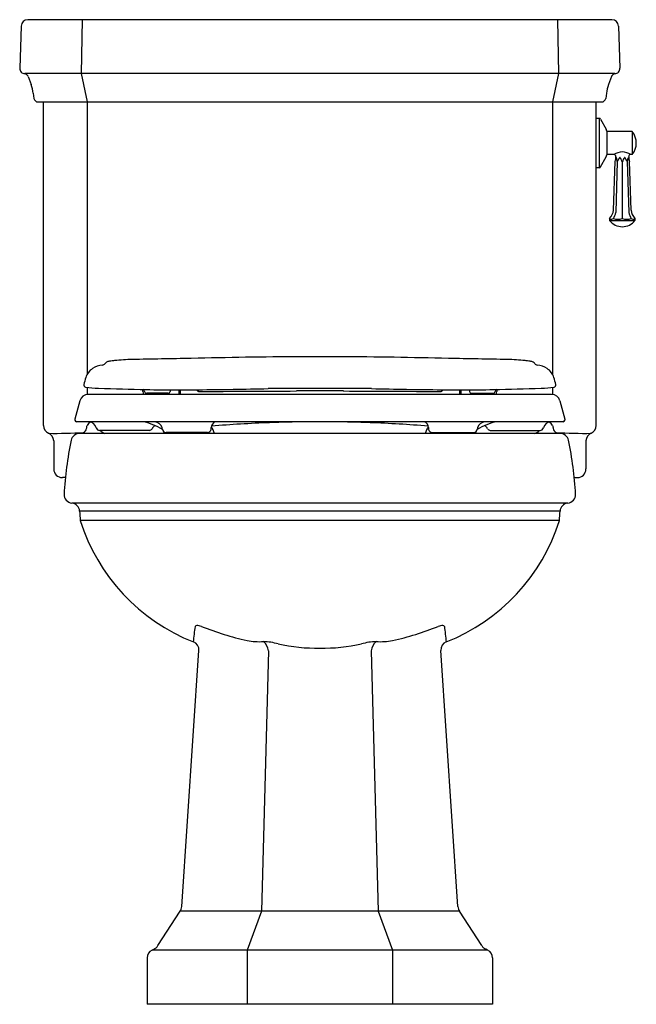
# Model space of a CAD drawing. Units: inches. Extents: x 5464.8 to 5482.7, y -34.8 to -6.3.
import ezdxf

# ---------------------------------------------------------------- set-up
doc = ezdxf.new("R2010")
doc.units = ezdxf.units.IN
doc.header["$LTSCALE"] = 0.64311
doc.header["$MEASUREMENT"] = 0
doc.layers.get('0').update_dxf_attribs({"color": 255, "linetype": 'CONTINUOUS'})
doc.layers.get('Defpoints').update_dxf_attribs({"linetype": 'CONTINUOUS'})
doc.styles.get("Standard").update_dxf_attribs({"font": 'txt', "width": 0.8})

msp = doc.modelspace()

# ---------------------------------------------------------------- linework, layer by layer
for p, q in [((5464.871, -6.47), (5464.828, -7.693)), ((5481.965, -6.287), (5465.061, -6.287)), ((5466.632, -6.287), (5466.607, -7.848)), ((5480.394, -6.287), (5480.419, -7.848)), ((5482.155, -6.47), (5482.198, -7.693)), ((5482.048, -7.848), (5464.978, -7.848)), ((5465.072, -7.926), (5465.159, -8.164)), ((5466.607, -7.848), (5466.785, -8.667)), ((5480.419, -7.848), (5480.241, -8.667)), ((5481.954, -7.926), (5481.868, -8.164)), ((5465.221, -8.416), (5465.242, -8.563)), ((5481.805, -8.416), (5481.784, -8.563)), ((5465.361, -8.667), (5481.665, -8.667)), ((5465.513, -18.027), (5465.513, -8.667)), ((5466.785, -8.667), (5466.785, -16.545)), ((5480.241, -8.667), (5480.241, -16.545)), ((5481.513, -18.027), (5481.513, -8.667)), ((5481.598, -9.142), (5481.513, -9.142)), ((5481.598, -9.142), (5481.598, -10.572)), ((5481.638, -9.165), (5481.799, -9.453)), ((5481.815, -9.514), (5481.815, -10.199)), ((5482.555, -9.527), (5481.815, -9.527)), ((5482.555, -9.527), (5482.555, -10.187)), ((5482.021, -10.187), (5481.815, -10.187)), ((5482.555, -10.187), (5482.509, -10.187)), ((5481.638, -10.549), (5481.799, -10.26)), ((5482.007, -11.8), (5482.061, -10.395)), ((5482.12, -10.395), (5482.074, -11.869)), ((5482.265, -10.398), (5482.265, -12.037)), ((5482.265, -10.398), (5482.265, -12.037)), ((5482.409, -10.395), (5482.456, -11.869)), ((5482.523, -11.8), (5482.469, -10.395)), ((5481.598, -10.572), (5481.513, -10.572)), ((5481.898, -12.037), (5481.898, -12.1)), ((5481.898, -12.1), (5482.632, -12.1)), ((5482.632, -12.037), (5482.632, -12.1)), ((5474.087, -16.039), (5472.939, -16.039)), ((5466.785, -16.926), (5466.785, -17.135)), ((5469.187, -16.997), (5469.181, -17.045)), ((5469.434, -17.021), (5469.433, -17.134)), ((5469.471, -16.997), (5469.472, -17.134)), ((5469.963, -16.995), (5469.963, -17.011)), ((5469.989, -16.995), (5469.989, -17.041)), ((5475.007, -16.962), (5472.019, -16.962)), ((5474.193, -17.032), (5472.834, -17.032)), ((5477.037, -16.995), (5477.037, -17.041)), ((5477.063, -16.995), (5477.063, -17.011)), ((5477.555, -16.997), (5477.554, -17.134)), ((5477.593, -17.021), (5477.593, -17.134)), ((5477.839, -16.997), (5477.845, -17.045)), ((5480.241, -16.926), (5480.241, -17.135)), ((5466.568, -17.319), (5466.425, -17.852)), ((5480.217, -17.134), (5466.81, -17.134)), ((5469.122, -17.097), (5468.503, -17.097)), ((5468.655, -17.097), (5468.658, -17.134)), ((5468.698, -17.097), (5468.702, -17.134)), ((5468.835, -17.097), (5468.823, -17.134)), ((5469.011, -17.097), (5469.005, -17.134)), ((5477.905, -17.097), (5478.523, -17.097)), ((5478.015, -17.097), (5478.021, -17.134)), ((5478.192, -17.097), (5478.203, -17.134)), ((5478.328, -17.097), (5478.324, -17.134)), ((5478.372, -17.097), (5478.368, -17.134)), ((5480.458, -17.319), (5480.601, -17.852)), ((5466.425, -17.852), (5466.425, -17.872)), ((5480.551, -17.922), (5466.475, -17.922)), ((5480.601, -17.852), (5480.601, -17.872)), ((5468.584, -18.177), (5467.14, -18.177)), ((5478.442, -18.177), (5479.886, -18.177)), ((5465.813, -18.474), (5465.813, -19.288)), ((5480.463, -18.262), (5466.563, -18.262)), ((5470.262, -18.237), (5469.064, -18.237)), ((5469.072, -18.237), (5469.073, -18.262)), ((5470.243, -18.237), (5470.243, -18.262)), ((5476.765, -18.237), (5477.962, -18.237)), ((5476.783, -18.237), (5476.783, -18.262)), ((5477.954, -18.237), (5477.954, -18.262)), ((5481.213, -18.474), (5481.213, -19.288)), ((5466.15, -19.538), (5466.063, -19.538)), ((5480.876, -19.538), (5480.963, -19.538)), ((5480.689, -20.278), (5466.337, -20.278)), ((5480.464, -20.511), (5466.562, -20.511)), ((5480.443, -20.777), (5466.583, -20.777)), ((5469.518, -31.952), (5470.015, -24.543)), ((5472.025, -24.556), (5471.828, -32.09)), ((5475.002, -24.556), (5475.198, -32.09)), ((5477.508, -31.952), (5477.011, -24.543)), ((5468.829, -33.082), (5469.472, -32.09)), ((5477.554, -32.09), (5469.472, -32.09)), ((5471.828, -32.09), (5471.407, -33.21)), ((5475.198, -32.09), (5475.619, -33.21)), ((5478.198, -33.082), (5477.554, -32.09)), ((5468.658, -33.21), (5468.707, -33.187)), ((5478.368, -33.21), (5468.658, -33.21)), ((5471.407, -33.21), (5471.407, -34.777)), ((5475.619, -33.21), (5475.619, -34.777)), ((5478.368, -33.21), (5478.319, -33.187)), ((5468.513, -33.437), (5468.513, -34.777)), ((5478.513, -33.437), (5478.513, -34.777)), ((5478.513, -34.777), (5468.513, -34.777))]:
    msp.add_line(p, q)
for centre, radius, start, end in [((5465.061, -6.477), 0.19, 90, 178), ((5481.965, -6.477), 0.19, 2, 90), ((5464.978, -7.698), 0.15, 178, 270), ((5482.048, -7.698), 0.15, 270, 2), ((5464.904, -8.033), 0.2, 32.6123, 68.0128), ((5482.123, -8.033), 0.2, 111.9872, 147.3877), ((5463.99, -8.589), 1.243, 8, 19.98), ((5483.036, -8.589), 1.243, 160.02, 172), ((5465.361, -8.547), 0.12, 188, 270), ((5481.665, -8.547), 0.12, 270, 352), ((5481.598, -9.187), 0.045, 29.1975, 90), ((5481.69, -9.514), 0.125, 0, 29.1975), ((5482.14, -9.857), 0.53, 321.4907, 38.5093), ((5481.69, -10.199), 0.125, 330.8025, 360), ((5482.288, -10.639), 0.525, 92.5187, 120.5786), ((5482.02, -10.247), 0.06, 360, 89.5915), ((5481.303, -10.219), 0.777, 352.8591, 357.9577), ((5482.242, -10.639), 0.525, 59.4214, 87.4813), ((5482.509, -10.247), 0.06, 90.4085, 180), ((5483.226, -10.219), 0.777, 182.0423, 187.1409), ((5481.281, -10.217), 0.8, 347.1267, 352.8954), ((5483.276, -10.638), 1.24, 163.5436, 166.7988), ((5482.116, -10.295), 0.0304, 146.3254, 162.7355), ((5482.093, -10.28), 0.00283, 87.7437, 146.3254), ((5482.091, -10.282), 0.00512, 23.4026, 64.7353), ((5480.991, -10.579), 1.144, 9.2525, 15.1505), ((5484.046, -11.347), 2.148, 150.8366, 153.7035), ((5482.241, -10.34), 0.0812, 133.6018, 150.7633), ((5482.193, -10.288), 0.0111, 50.7471, 136.2455), ((5481.803, -10.574), 0.494, 20.8678, 36.4644), ((5482.727, -10.574), 0.494, 143.5356, 159.1322), ((5482.336, -10.288), 0.0111, 43.7545, 129.2529), ((5482.288, -10.34), 0.0812, 29.2367, 46.3982), ((5480.483, -11.347), 2.148, 26.2965, 29.1634), ((5483.538, -10.579), 1.144, 164.8495, 170.7475), ((5482.439, -10.282), 0.00512, 115.2647, 156.5974), ((5482.437, -10.28), 0.00283, 33.6746, 92.2563), ((5482.414, -10.295), 0.0304, 17.2645, 33.6746), ((5481.253, -10.638), 1.24, 13.2012, 16.4564), ((5483.249, -10.217), 0.8, 187.1046, 192.8733), ((5481.598, -10.527), 0.045, 270, 330.8025), ((5481.651, -11.78), 0.356, 313.8383, 356.8085), ((5481.696, -11.813), 0.382, 324.0977, 351.6201), ((5482.834, -11.813), 0.382, 188.3799, 215.9023), ((5482.878, -11.78), 0.356, 183.1915, 226.1617), ((5481.919, -12.04), 0.0214, 188.1611, 268.4707), ((5482.265, -11.807), 0.47, 218.6614, 321.3386), ((5481.917, -11.888), 0.174, 270.6026, 300.7506), ((5482.135, -11.709), 0.353, 248.4265, 291.5735), ((5482.395, -11.709), 0.353, 248.4265, 291.5735), ((5482.613, -11.888), 0.174, 239.2494, 269.3974), ((5482.611, -12.04), 0.0214, 271.5293, 351.8389), ((5467.179, -16.152), 0.144, 305.9171, 324.9169), ((5467.389, -16.304), 0.115, 114.5211, 143.1374), ((5467.49, -16.546), 0.378, 99.4689, 113.2974), ((5467.77, -18.018), 1.876, 95.9341, 100.4915), ((5468.283, -23.315), 7.197, 91.6243, 95.6377), ((5475.581, -391.775), 375.729, 90.88275, 91.14407), ((5474.288, -196.803), 180.769, 90.42759, 91.4253), ((5472.738, -196.803), 180.769, 88.5747, 89.57241), ((5471.445, -391.775), 375.729, 88.85593, 89.11725), ((5478.743, -23.315), 7.197, 84.3623, 88.3757), ((5479.256, -18.018), 1.876, 79.5085, 84.0659), ((5479.536, -16.546), 0.378, 66.7026, 80.5311), ((5479.638, -16.304), 0.115, 36.8626, 65.4789), ((5479.847, -16.152), 0.144, 215.0831, 234.0829), ((5467.236, -16.805), 0.52, 125.2237, 162.0768), ((5467.257, -16.878), 0.593, 93.0808, 122.826), ((5467.202, -16.185), 0.104, 283.1719, 306.1766), ((5479.825, -16.185), 0.104, 233.8234, 256.8281), ((5479.769, -16.878), 0.593, 57.174, 86.9192), ((5479.79, -16.805), 0.52, 17.9232, 54.7763), ((5468.991, -17.366), 2.363, 162.2303, 167.2093), ((5478.035, -17.366), 2.363, 12.7907, 17.7697), ((5466.748, -16.858), 0.063, 166.1785, 253.4315), ((5467.168, -14.117), 2.835, 261.1153, 268.8358), ((5470.026, 62.912), 79.917, 267.90929, 268.89638), ((5467.845, -17.103), 0.551, 5.9149, 12.0085), ((5516.426, -12.393), 48.258, 185.5331, 185.6376), ((5468.381, -17.045), 0.0617, 0.5264, 66.3782), ((5468.503, -17.037), 0.06, 187, 270), ((5469.243, 23.675), 40.673, 268.9349, 270.1746), ((5469.122, -17.037), 0.06, 270, 353), ((5468.401, 299.862), 316.861, 270.1746, 270.28714), ((5469.529, -17.021), 0.0958, 165.0635, 179.5285), ((5469.989, -17.011), 0.0266, 180.548, 228.7718), ((5470.005, -16.993), 0.0502, 228.7718, 252.0488), ((5468.841, 118.293), 135.293, 270.48609, 271.3459), ((5470.016, -16.95), 0.0947, 253.3727, 266.6321), ((5465.673, 1278.61), 1295.662, 270.19184, 270.316664), ((5481.353, 1278.61), 1295.662, 269.683336, 269.80816), ((5478.185, 118.293), 135.293, 268.6541, 269.51391), ((5477.01, -16.95), 0.0947, 273.3679, 286.6273), ((5478.625, 299.862), 316.861, 269.71286, 269.8254), ((5477.021, -16.993), 0.0502, 287.9512, 311.2282), ((5477.037, -17.011), 0.0266, 311.2282, 359.452), ((5477.497, -17.021), 0.0958, 0.4715, 14.9365), ((5477.783, 23.675), 40.673, 269.8254, 271.0651), ((5477.905, -17.037), 0.06, 187, 270), ((5478.523, -17.037), 0.06, 270, 353), ((5477, 62.912), 79.917, 271.10362, 272.09071), ((5478.645, -17.045), 0.0617, 113.6218, 179.4736), ((5430.6, -12.393), 48.258, 354.3624, 354.4669), ((5479.181, -17.103), 0.551, 167.9915, 174.0851), ((5479.858, -14.117), 2.835, 271.1642, 278.8847), ((5480.278, -16.858), 0.063, 286.5685, 13.8215), ((5466.81, -17.384), 0.25, 90, 164.9782), ((5480.217, -17.384), 0.25, 15.0218, 90), ((5466.475, -17.872), 0.05, 180, 270), ((5467.105, -18.261), 0.403, 124.8236, 144.5098), ((5466.815, -18.153), 0.231, 12.6076, 87.0045), ((5468.116, -19.438), 1.539, 56.84, 79.9545), ((5468.71, -18.169), 0.248, 15.4259, 84.0483), ((5470.593, -18.111), 0.223, 122.2576, 175.082), ((5473.418, -55.698), 37.772, 92.0585, 94.6141), ((5475.642, -134.26), 116.366, 91.24741, 91.76336), ((5471.384, -134.26), 116.366, 88.23664, 88.75259), ((5473.608, -55.698), 37.772, 85.3859, 87.9415), ((5476.433, -18.111), 0.223, 4.918, 57.7424), ((5478.91, -19.438), 1.539, 100.0455, 123.16), ((5478.316, -18.169), 0.248, 95.9517, 164.5741), ((5480.211, -18.153), 0.231, 92.9955, 167.3924), ((5479.921, -18.261), 0.403, 35.4902, 55.1764), ((5480.551, -17.872), 0.05, 270, 360), ((5465.763, -18.027), 0.25, 180, 246.2992), ((5465.865, -6.352), 11.906, 269.0235, 273.9052), ((5466.61, -18.091), 0.154, 295.5457, 348.6434), ((5465.142, -17.796), 1.652, 348.6434, 351.9646), ((5467.146, -18.065), 0.112, 199.5689, 266.6935), ((5467.405, -17.946), 0.336, 223.335, 249.8676), ((5468.557, -18.06), 0.12, 283.1513, 326.8881), ((5468.85, -18.233), 0.221, 116.7122, 150.8286), ((5468.706, -18.17), 0.252, 6.8313, 15.4259), ((5469.066, -18.127), 0.11, 186.8313, 268.8917), ((5470.257, -18.127), 0.11, 272.3342, 354.918), ((5454.832, -16.755), 15.596, 354.918, 355.082), ((5469.405, -18.644), 1.129, 19.8034, 30.8559), ((5477.621, -18.644), 1.129, 149.1441, 160.1966), ((5492.194, -16.755), 15.596, 184.918, 185.082), ((5476.769, -18.127), 0.11, 185.082, 267.6658), ((5477.96, -18.127), 0.11, 271.1083, 353.1687), ((5478.32, -18.17), 0.252, 164.5741, 173.1687), ((5478.176, -18.233), 0.221, 29.1714, 63.2878), ((5478.47, -18.06), 0.12, 213.1119, 256.8487), ((5479.622, -17.946), 0.336, 290.1324, 316.665), ((5479.88, -18.065), 0.112, 273.3065, 340.4311), ((5481.884, -17.796), 1.652, 188.0354, 191.3566), ((5480.416, -18.091), 0.154, 191.3566, 244.4543), ((5481.161, -6.352), 11.906, 266.0948, 270.9765), ((5481.263, -18.027), 0.25, 293.7008, 0), ((5465.561, -18.486), 0.252, 2.6427, 66.2992), ((5475.981, -20.524), 9.88, 167.9373, 177.0729), ((5466.563, -18.512), 0.25, 90, 167.9373), ((5480.463, -18.512), 0.25, 12.0627, 90), ((5471.045, -20.524), 9.88, 2.9271, 12.0627), ((5481.465, -18.486), 0.252, 113.7008, 177.3573), ((5466.063, -19.288), 0.25, 180, 270), ((5480.963, -19.288), 0.25, 270, 0), ((5466.363, -20.029), 0.25, 177.8132, 264.034), ((5480.663, -20.029), 0.25, 275.966, 2.1868), ((5466.313, -20.527), 0.25, 3.7145, 84.3246), ((5471.949, -20.231), 5.394, 182.9721, 185.8083), ((5475.077, -20.231), 5.394, 354.1917, 357.0279), ((5480.713, -20.527), 0.25, 95.6754, 176.2855), ((5471.882, -19.126), 5.551, 197.3043, 248.5976), ((5475.144, -19.126), 5.551, 291.4024, 342.6957), ((5417.962, -17.837), 52.295, 352.9083, 353.4006), ((5469.947, -23.861), 0.0398, 86.6961, 160.2225), ((5469.95, -24.208), 0.386, 69.0942, 90.0286), ((5473.688, -14.577), 9.945, 248.778, 256.7432), ((5473.339, -14.577), 9.945, 283.2568, 291.222), ((5477.076, -24.208), 0.386, 89.9714, 110.9058), ((5477.079, -23.861), 0.0398, 19.7775, 93.3039), ((5529.064, -17.837), 52.295, 186.5994, 187.0917), ((5469.765, -24.526), 0.25, 356.1654, 68.5975), ((5471.765, -22.234), 2.053, 259.9492, 273.2514), ((5471.795, -26.222), 1.94, 74.659, 87.4226), ((5471.669, -24.569), 0.355, 2.0488, 53.2648), ((5473.447, -19.154), 5.321, 257.634, 270.707), ((5473.579, -19.154), 5.321, 269.293, 282.366), ((5475.231, -26.222), 1.94, 92.5774, 105.341), ((5475.357, -24.569), 0.355, 126.7352, 177.9512), ((5475.261, -22.234), 2.053, 266.7486, 280.0508), ((5477.261, -24.526), 0.25, 111.4025, 183.8346), ((5469.229, -31.932), 0.29, 327.0209, 356.1654), ((5477.797, -31.932), 0.29, 183.8346, 212.9791), ((5468.763, -33.437), 0.25, 114.8537, 180), ((5468.585, -32.924), 0.29, 294.8424, 327.0209), ((5478.441, -32.924), 0.29, 212.9791, 245.1576), ((5478.263, -33.437), 0.25, 360, 65.1463)]:
    msp.add_arc(centre, radius, start, end)

# ---------------------------------------------------------------- texts
at = {"layer": 'Defpoints'}
for tag, p, s in [('MODELNUMBER', (5473.513, -34.778), 'K-3940-RA'), ('TRADENAME', (5473.513, -34.78), 'KATHRYN'), ('PRODUCT', (5473.513, -34.782), 'TOILET')]:
    msp.add_attdef(tag, p, s, height=0.001, dxfattribs=at)

doc.saveas('drawing.dxf')
